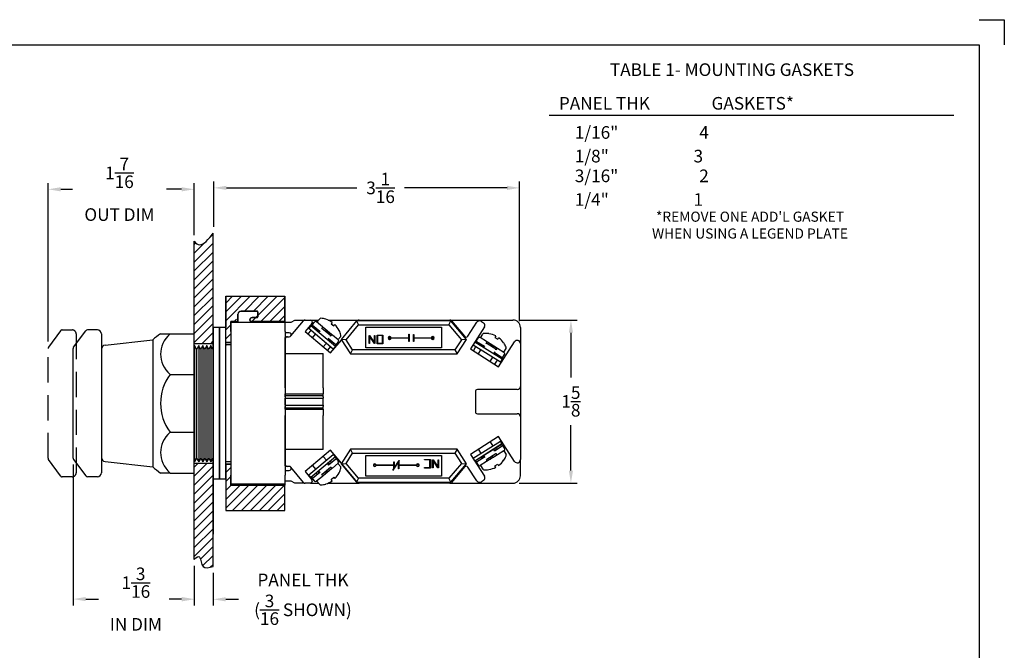
# Paper-space layout 'Layout1' of a CAD drawing. Units: inches. Extents: x -0.3 to 16.7, y -0.8 to 10.2.
# Drawn here: x 7 to 16.7, y 4 to 10.2 of the extents above; entities that cross this region are included whole.
import ezdxf

# ---------------------------------------------------------------- set-up
doc = ezdxf.new("R2010")
doc.units = ezdxf.units.IN
doc.header["$MEASUREMENT"] = 0
doc.linetypes.add('HIDDEN', pattern=[0.375, 0.25, -0.125])
doc.layers.add('10', color=7, linetype='Continuous')
doc.layers.add('DIMENSION', color=1, linetype='Continuous')
doc.layers.add('AM_VIS', color=7, linetype='Continuous', lineweight=30)
doc.styles.get("Standard").update_dxf_attribs({"font": 'simplex.shx', "height": 0.125})
doc.dimstyles.get("Standard").update_dxf_attribs({"dimtxt": 0.125, "dimasz": 0.125, "dimexe": 0.0625, "dimexo": 0.0625, "dimgap": 0.09, "dimtad": 0, "dimtih": 1, "dimtoh": 1, "dimdec": 4, "dimzin": 0, "dimdsep": 46, "dimlunit": 5, "dimtxsty": 'Standard', "dimcen": 0.09, "dimadec": 0, "dimazin": 0, "dimtfac": 1, "dimtdec": 4, "dimtofl": 0, "dimtmove": 0, "dimatfit": 3, "dimfxl": 1, "dimtolj": 1, "dimtzin": 0, "dimarcsym": 0})
pattern_1 = [(45, (-0.00705, -2e-15), (-0.04419417, 0.04419417), [])]

# ---------------------------------------------------------------- blocks, each defined once
blk = doc.blocks.new('*D11')
at = {"layer": 'Defpoints', "color": 0}
for p in [(8.906, 8.5807), (8.906, 8.1321), (11.938, 7.198)]:
    blk.add_point(p, dxfattribs=at)
at = {"layer": 'DIMENSION', "color": 0, "lineweight": -2}
for p, q in [((8.906, 8.1946), (8.906, 8.6432)), ((11.938, 7.2605), (11.938, 8.6432)), ((9.031, 8.5807), (10.3233, 8.5807)), ((11.813, 8.5807), (10.795, 8.5807))]:
    blk.add_line(p, q, dxfattribs=at)
at = {"layer": 'DIMENSION', "color": 0}
for points in [[(9.031, 8.6016), (9.031, 8.5599), (8.906, 8.5807)], [(11.813, 8.6016), (11.813, 8.5599), (11.938, 8.5807)]]:
    blk.add_solid(points, dxfattribs=at)
at = {"layer": 'DIMENSION', "color": 0, "insert": (10.5591, 8.5807), "char_height": 0.125, "attachment_point": 5}
blk.add_mtext('\\A1;3{\\H1.000000x;\\S1/16;}', dxfattribs=at)
blk = doc.blocks.new('*D12')
at = {"layer": 'Defpoints', "color": 0}
for p in [(7.2624, 8.5665), (8.7114, 8.0515), (7.2624, 6.9963)]:
    blk.add_point(p, dxfattribs=at)
at = {"layer": 'DIMENSION', "color": 0, "lineweight": -2}
for p, q in [((7.2624, 7.0588), (7.2624, 8.629)), ((8.7114, 8.114), (8.7114, 8.629)), ((7.3874, 8.5665), (7.505, 8.5665)), ((8.5864, 8.5665), (8.435, 8.5665))]:
    blk.add_line(p, q, dxfattribs=at)
at = {"layer": 'DIMENSION', "color": 0}
for points in [[(7.3874, 8.5873), (7.3874, 8.5457), (7.2624, 8.5665)], [(8.5864, 8.5873), (8.5864, 8.5457), (8.7114, 8.5665)]]:
    blk.add_solid(points, dxfattribs=at)
at = {"layer": 'DIMENSION', "color": 0, "insert": (7.97, 8.5665), "char_height": 0.125, "attachment_point": 5}
blk.add_mtext('\\A1;1{\\H1.000000x;\\S7/16;}\\POUT DIM', dxfattribs=at)
blk = doc.blocks.new('*D13')
at = {"layer": 'Defpoints', "color": 0}
for p in [(7.5114, 5.9031), (8.7114, 4.9007), (7.5114, 4.5078)]:
    blk.add_point(p, dxfattribs=at)
at = {"layer": 'DIMENSION', "color": 0, "lineweight": -2}
for p, q in [((7.5114, 5.8406), (7.5114, 4.4453)), ((8.7114, 4.8382), (8.7114, 4.4453)), ((7.6364, 4.5078), (7.763, 4.5078)), ((8.5864, 4.5078), (8.5025, 4.5078))]:
    blk.add_line(p, q, dxfattribs=at)
at = {"layer": 'DIMENSION', "color": 0}
for points in [[(7.6364, 4.5286), (7.6364, 4.4869), (7.5114, 4.5078)], [(8.5864, 4.5286), (8.5864, 4.4869), (8.7114, 4.5078)]]:
    blk.add_solid(points, dxfattribs=at)
at = {"layer": 'DIMENSION', "color": 0, "insert": (8.1328, 4.5078), "char_height": 0.125, "attachment_point": 5}
blk.add_mtext('\\A1;1{\\H1.000000x;\\S3/16;}\\PIN DIM', dxfattribs=at)
blk = doc.blocks.new('*D14')
at = {"layer": 'Defpoints', "color": 0}
for p in [(8.7114, 4.9007), (8.8989, 4.831), (8.8989, 4.5059)]:
    blk.add_point(p, dxfattribs=at)
at = {"layer": 'DIMENSION', "color": 0, "lineweight": -2}
for p, q in [((8.7114, 4.8382), (8.7114, 4.4434)), ((8.8989, 4.7685), (8.8989, 4.4434)), ((8.5864, 4.5059), (8.4614, 4.5059)), ((9.0239, 4.5059), (9.1489, 4.5059))]:
    blk.add_line(p, q, dxfattribs=at)
at = {"layer": 'DIMENSION', "color": 0}
for points in [[(8.5864, 4.5267), (8.5864, 4.4851), (8.7114, 4.5059)], [(9.0239, 4.5267), (9.0239, 4.4851), (8.8989, 4.5059)]]:
    blk.add_solid(points, dxfattribs=at)
at = {"layer": 'DIMENSION', "color": 0, "insert": (9.7895, 4.5059), "char_height": 0.125, "attachment_point": 5}
blk.add_mtext('\\A1;PANEL THK\\P({\\H1.000000x;\\S3/16;} SHOWN)', dxfattribs=at)
blk = doc.blocks.new('*D10')
at = {"layer": 'Defpoints', "color": 0}
for p in [(11.8714, 7.2716), (11.8714, 5.656), (12.4465, 5.656)]:
    blk.add_point(p, dxfattribs=at)
at = {"layer": 'DIMENSION', "color": 0, "lineweight": -2}
for p, q in [((11.9339, 7.2716), (12.509, 7.2716)), ((12.4465, 7.1466), (12.4465, 6.7017)), ((12.4465, 5.781), (12.4465, 6.23)), ((11.9339, 5.656), (12.509, 5.656))]:
    blk.add_line(p, q, dxfattribs=at)
at = {"layer": 'DIMENSION', "color": 0}
for points in [[(12.4256, 7.1466), (12.4673, 7.1466), (12.4465, 7.2716)], [(12.4256, 5.781), (12.4673, 5.781), (12.4465, 5.656)]]:
    blk.add_solid(points, dxfattribs=at)
at = {"layer": 'DIMENSION', "color": 0, "insert": (12.4465, 6.4658), "char_height": 0.125, "attachment_point": 5}
blk.add_mtext('\\A1;1{\\H1.000000x;\\S5/8;}', dxfattribs=at)

psp = doc.layouts.get("Layout1")

# ---------------------------------------------------------------- hatches: boundary and pattern name
at = {"layer": 'DIMENSION'}
h = psp.add_hatch(dxfattribs=at)
h.set_pattern_fill('ANSI31', color=256, scale=0.5, style=0)
h.set_pattern_definition([(45, (0.577304, 0.68417), (-0.04419417, 0.04419417), [])])
edge = h.paths.add_edge_path()
edge.add_spline(control_points=[(8.89891, 8.13206), (8.85308, 8.07301), (8.78713, 7.98802), (8.72882, 8.03162), (8.71141, 8.05151)], knot_values=[0.0944886, 0.0944886, 0.0944886, 0.0944886, 0.2709498, 0.3484698, 0.3484698, 0.3484698, 0.3484698], degree=3, periodic=0)
edge.add_line((8.71141, 8.05151), (8.71141, 7.04034))
edge.add_line((8.71141, 7.04034), (8.89891, 7.04034))
edge.add_line((8.89891, 7.04034), (8.89891, 7.19659))
edge.add_line((8.89891, 7.19659), (8.89891, 8.13206))
edge = h.paths.add_edge_path()
edge.add_line((8.89891, 5.85284), (8.71141, 5.85284))
edge.add_line((8.71141, 5.85284), (8.71141, 4.90074))
edge.add_spline(control_points=[(8.71141, 4.90074), (8.73477, 4.92458), (8.77708, 4.95065), (8.77975, 4.79783), (8.85872, 4.81982), (8.89891, 4.83101)], knot_values=[0.0677855, 0.0677855, 0.0677855, 0.0677855, 0.1506623, 0.247775, 0.3483645, 0.3483645, 0.3483645, 0.3483645], degree=3, periodic=0)
edge.add_line((8.89891, 4.83101), (8.89891, 5.85284))
h = psp.add_hatch(dxfattribs=at)
h.set_pattern_fill('ANSI31', color=5, scale=0.5, style=0)
h.set_pattern_definition(pattern_1)
h.paths.add_polyline_path([(9.02391, 7.50666), (9.02391, 7.04866), (9.07391, 7.04866), (9.07391, 7.25766), (9.13066, 7.25766), (9.13066, 7.32944), (9.1397, 7.35127), (9.16153, 7.36031), (9.32132, 7.36031), (9.32621, 7.35828), (9.32823, 7.35339), (9.32823, 7.30301), (9.32621, 7.29812), (9.32132, 7.2961), (9.27143, 7.2961), (9.25548, 7.28935), (9.2492, 7.27387), (9.25622, 7.25766), (9.60891, 7.25766), (9.60891, 7.50666)])
h = psp.add_hatch(dxfattribs=at)
h.set_pattern_fill('ANSI31', color=5, scale=0.5, style=0)
h.set_pattern_definition(pattern_1)
h.paths.add_polyline_path([(9.07391, 5.63416), (9.07391, 5.84466), (9.02391, 5.84466), (9.02391, 5.38666), (9.60891, 5.38666), (9.60891, 5.63416)])

# ---------------------------------------------------------------- linework, layer by layer
at = {"layer": '10'}
for p, q in [((16.49371, 10.24635), (16.74371, 10.24635)), ((16.74371, 10.24635), (16.74371, 9.99635)), ((-0.00629, 9.99635), (16.49371, 9.99635)), ((16.49371, 9.99635), (16.49371, -0.50365))]:
    psp.add_line(p, q, dxfattribs=at)
at = {"layer": 'AM_VIS'}
for p, q in [((9.02391, 7.50666), (9.60891, 7.50666)), ((9.02391, 7.50666), (9.02391, 7.19666)), ((9.60891, 7.25766), (9.60891, 7.50666)), ((9.14476, 7.2459), (9.14476, 7.32944)), ((9.17563, 7.36031), (9.33542, 7.36031)), ((9.34234, 7.35339), (9.34234, 7.30301)), ((9.07391, 7.25766), (9.14476, 7.25766)), ((9.07391, 7.2459), (9.07391, 7.25766)), ((9.61391, 7.2459), (9.07391, 7.2459)), ((9.07391, 7.15737), (9.07391, 7.2459)), ((9.27033, 7.25766), (9.60891, 7.25766)), ((9.33542, 7.2961), (9.28553, 7.2961)), ((9.28553, 7.25164), (9.67328, 7.25164)), ((9.60891, 7.25766), (9.60891, 7.25164)), ((9.61391, 7.15737), (9.61391, 7.2459)), ((9.66926, 7.11379), (9.79553, 7.26427)), ((9.67328, 7.25164), (9.70792, 7.27164)), ((9.70792, 7.27164), (9.80033, 7.27164)), ((9.80033, 7.27164), (9.81133, 7.27164)), ((9.80263, 7.26972), (9.80033, 7.27164)), ((9.87847, 7.23775), (9.81097, 7.1573)), ((9.81133, 7.27164), (9.86267, 7.27164)), ((9.86267, 7.27164), (9.9447, 7.27164)), ((9.87406, 7.2163), (9.88435, 7.22856)), ((9.88435, 7.22856), (9.90325, 7.25108)), ((9.98212, 7.20527), (9.92523, 7.253)), ((9.92748, 7.25111), (9.95516, 7.2841)), ((10.01537, 7.28044), (10.01661, 7.2794)), ((10.03784, 7.27164), (10.34708, 7.27164)), ((10.08029, 7.2478), (10.06954, 7.23498)), ((10.06954, 7.23498), (10.09523, 7.21343)), ((10.09523, 7.21343), (10.10598, 7.22624)), ((10.32139, 7.26324), (10.16708, 7.07933)), ((10.32139, 7.26324), (10.34005, 7.22324)), ((11.25608, 7.26324), (10.32139, 7.26324)), ((10.33041, 7.26324), (10.33128, 7.26427)), ((10.34708, 7.27164), (11.24733, 7.27164)), ((11.23743, 7.22324), (11.25608, 7.26324)), ((11.24733, 7.27164), (11.87139, 7.27164)), ((11.41039, 7.07933), (11.25608, 7.26324)), ((11.26313, 7.26427), (11.3921, 7.11058)), ((11.4252, 7.1126), (11.5139, 7.24919)), ((11.55816, 7.2586), (11.58124, 7.24361)), ((7.51529, 7.00194), (7.63541, 7.1655)), ((7.75141, 7.17366), (7.65153, 7.17366)), ((7.79141, 7.13366), (7.79141, 5.75966)), ((8.37762, 7.13666), (8.47141, 7.13666)), ((8.47141, 7.13666), (8.71141, 7.13666)), ((8.71141, 6.73246), (8.71141, 7.13666)), ((8.96141, 7.19666), (8.89891, 7.19666)), ((8.89891, 7.19666), (8.89891, 5.69666)), ((9.02391, 7.19666), (8.96141, 7.19666)), ((8.96141, 7.19666), (8.96141, 5.69666)), ((8.96141, 5.69666), (8.96141, 7.19666)), ((9.02391, 5.69666), (9.02391, 7.19666)), ((9.07391, 7.15737), (9.07391, 5.73595)), ((9.61391, 7.15737), (9.61391, 5.73595)), ((9.65352, 7.14549), (9.61391, 7.14549)), ((9.614, 7.14549), (9.614, 7.0991)), ((9.81097, 7.1573), (10.06363, 6.9453)), ((9.83994, 7.13299), (9.87096, 7.16996)), ((9.84198, 7.19427), (9.84651, 7.19047)), ((9.8674, 7.21536), (9.84651, 7.19047)), ((9.84651, 7.19047), (10.09012, 6.98606)), ((9.86287, 7.21916), (9.8674, 7.21536)), ((10.11101, 7.01096), (9.8674, 7.21536)), ((9.88425, 7.09582), (9.91526, 7.13278)), ((9.88497, 7.22151), (9.95544, 7.16238)), ((9.93056, 7.18326), (9.92027, 7.171)), ((9.93615, 7.15768), (9.94644, 7.16993)), ((9.94837, 7.15395), (9.95866, 7.16621)), ((9.97408, 7.18459), (9.97755, 7.18873)), ((10.06208, 7.11728), (9.98061, 7.18564)), ((9.99115, 7.19769), (9.98212, 7.20527)), ((10.07211, 7.12975), (9.99115, 7.19769)), ((10.01598, 7.15597), (10.01624, 7.15627)), ((10.02697, 7.14727), (10.02671, 7.14696)), ((10.08114, 7.12217), (10.07211, 7.12975)), ((10.14815, 7.16902), (10.1494, 7.16798)), ((10.21675, 7.07629), (10.34005, 7.22324)), ((10.34005, 7.22324), (11.23743, 7.22324)), ((10.41374, 6.99651), (10.41374, 7.20224)), ((10.41374, 7.20224), (11.16374, 7.20224)), ((10.83774, 7.09618), (10.83774, 7.1312)), ((10.83774, 7.1312), (10.84116, 7.1312)), ((10.84116, 7.1312), (10.84116, 7.05922)), ((10.88392, 7.05917), (10.88392, 7.1293)), ((10.88392, 7.1293), (10.88734, 7.1293)), ((10.88734, 7.1293), (10.88734, 7.09618)), ((11.16374, 7.20224), (11.16374, 6.99651)), ((11.23743, 7.22324), (11.36073, 7.07629)), ((11.59, 7.20299), (11.45113, 6.98634)), ((11.54955, 7.09601), (11.57237, 7.13254)), ((11.6325, 7.13729), (11.63388, 7.13643)), ((11.94507, 7.19797), (11.94507, 7.03844)), ((7.82714, 7.02399), (8.29925, 7.07463)), ((8.29925, 7.07463), (8.29925, 5.81869)), ((9.02391, 7.04866), (9.07391, 7.04866)), ((9.614, 7.08535), (9.614, 7.0991)), ((9.614, 6.93888), (9.614, 7.08535)), ((9.62088, 7.10597), (9.63463, 7.10597)), ((9.63463, 7.10597), (9.65352, 7.10597)), ((9.99035, 7.00678), (10.02137, 7.04375)), ((10.04675, 7.09229), (10.03647, 7.08003)), ((10.04226, 7.06864), (10.05254, 7.0809)), ((10.04354, 7.08846), (10.11401, 7.02932)), ((10.05814, 7.05532), (10.06842, 7.06758)), ((10.06218, 7.11067), (10.06565, 7.11481)), ((10.06363, 6.9453), (10.17101, 7.07327)), ((10.13803, 7.07444), (10.08114, 7.12217)), ((10.11077, 7.01768), (10.12106, 7.02994)), ((10.12106, 7.02994), (10.13996, 7.05246)), ((10.13578, 7.07633), (10.16346, 7.10932)), ((10.21675, 7.07629), (10.16708, 7.07933)), ((10.16708, 7.07933), (10.26048, 6.93551)), ((10.2822, 6.97551), (10.21675, 7.07629)), ((10.44478, 7.03963), (10.44478, 7.11964)), ((10.44478, 7.11964), (10.44918, 7.11964)), ((10.44878, 7.03963), (10.44478, 7.03963)), ((10.49768, 7.03963), (10.44878, 7.11303)), ((10.44878, 7.11303), (10.44878, 7.03963)), ((10.44918, 7.11964), (10.49808, 7.04624)), ((10.50208, 7.03963), (10.49768, 7.03963)), ((10.49808, 7.04624), (10.49808, 7.11964)), ((10.49808, 7.11964), (10.50208, 7.11964)), ((10.50208, 7.11964), (10.50208, 7.03963)), ((10.52475, 7.03763), (10.52475, 7.12164)), ((10.52475, 7.12164), (10.58209, 7.12164)), ((10.58209, 7.03763), (10.52475, 7.03763)), ((10.57809, 7.11764), (10.52875, 7.11764)), ((10.52875, 7.11764), (10.52875, 7.04163)), ((10.52875, 7.04163), (10.57809, 7.04163)), ((10.57809, 7.04163), (10.57809, 7.11764)), ((10.58209, 7.12164), (10.58209, 7.03763)), ((10.66303, 7.09618), (10.83774, 7.09618)), ((10.83774, 7.0913), (10.66303, 7.0913)), ((10.83774, 7.05922), (10.83774, 7.0913)), ((10.84116, 7.05922), (10.83774, 7.05922)), ((10.88734, 7.05917), (10.88392, 7.05917)), ((10.88734, 7.09618), (11.06205, 7.09618)), ((11.06205, 7.0913), (10.88734, 7.0913)), ((10.88734, 7.0913), (10.88734, 7.05917)), ((11.36073, 7.07629), (11.29528, 6.97551)), ((11.31699, 6.93551), (11.41039, 7.07933)), ((11.41039, 7.07933), (11.36073, 7.07629)), ((11.49504, 7.05225), (11.47781, 7.02469)), ((11.49504, 7.05225), (11.49385, 7.05299)), ((11.49471, 7.05433), (11.50086, 7.05038)), ((11.76471, 6.88374), (11.49504, 7.05225)), ((11.5015, 7.05411), (11.50998, 7.06768)), ((11.50998, 7.06768), (11.52556, 7.09261)), ((11.51157, 7.06079), (11.58959, 7.01204)), ((11.61004, 7.05822), (11.54706, 7.09757)), ((11.60496, 7.03663), (11.60782, 7.04121)), ((11.62003, 7.05197), (11.61004, 7.05822)), ((11.70147, 6.98222), (11.61127, 7.03858)), ((11.70967, 6.99596), (11.62003, 7.05197)), ((11.70134, 7.114), (11.69247, 7.09981)), ((11.69247, 7.09981), (11.72091, 7.08204)), ((11.72091, 7.08204), (11.72977, 7.09623)), ((11.7288, 6.80835), (11.88717, 7.05541)), ((11.7795, 7.04543), (11.78088, 7.04457)), ((11.94507, 7.03844), (11.94507, 6.61331)), ((7.51141, 5.90321), (7.51141, 6.9901)), ((8.71541, 7.01797), (8.71541, 5.86666)), ((8.73541, 6.9819), (8.73541, 5.90216)), ((8.75541, 7.01797), (8.75541, 5.86666)), ((8.77541, 6.9819), (8.77541, 5.90216)), ((8.79541, 7.01797), (8.79541, 5.86666)), ((8.81541, 6.9819), (8.81541, 5.90216)), ((8.83541, 7.01797), (8.83541, 5.86666)), ((8.85541, 6.9819), (8.85541, 5.90216)), ((8.87541, 7.01797), (8.87541, 5.86666)), ((8.89541, 6.9819), (8.89541, 5.90216)), ((9.02741, 7.01797), (9.02391, 7.01797)), ((9.07391, 7.02666), (9.02741, 7.02666)), ((9.02741, 7.01797), (9.02741, 7.02666)), ((9.614, 6.93888), (9.989, 6.93888)), ((9.614, 6.60057), (9.614, 6.93888)), ((9.989, 6.60057), (9.989, 6.93888)), ((10.06247, 7.00926), (10.03145, 6.9723)), ((10.11101, 7.01096), (10.09012, 6.98606)), ((10.09012, 6.98606), (10.09464, 6.98226)), ((10.11101, 7.01096), (10.11553, 7.00716)), ((10.26048, 6.93551), (10.2822, 6.97551)), ((10.26048, 6.93551), (11.31699, 6.93551)), ((11.29528, 6.97551), (10.2822, 6.97551)), ((11.16374, 6.99651), (10.41374, 6.99651)), ((11.29528, 6.97551), (11.31699, 6.93551)), ((11.45113, 6.98634), (11.7288, 6.80835)), ((11.47631, 7.02563), (11.47781, 7.02469)), ((11.47781, 7.02469), (11.74749, 6.85618)), ((11.47958, 6.9681), (11.50452, 7.008)), ((11.52863, 6.93666), (11.55392, 6.97713)), ((11.56204, 7.02925), (11.55356, 7.01568)), ((11.55397, 7.01634), (11.57143, 7.00515)), ((11.57114, 7.0047), (11.57962, 7.01826)), ((11.58376, 7.00271), (11.59224, 7.01628)), ((11.65043, 7.01411), (11.65064, 7.01445)), ((11.66252, 7.00703), (11.66231, 7.00669)), ((11.68977, 6.95533), (11.68129, 6.94177)), ((11.68712, 6.95109), (11.76514, 6.90234)), ((11.68861, 6.9313), (11.69708, 6.94487)), ((11.70248, 6.97569), (11.70535, 6.98027)), ((11.70619, 6.92031), (11.71466, 6.93388)), ((11.71966, 6.98972), (11.70967, 6.99596)), ((11.78264, 6.95036), (11.71966, 6.98972)), ((11.78015, 6.95192), (11.80297, 6.98844)), ((11.64525, 6.86191), (11.67138, 6.90374)), ((11.71653, 6.87552), (11.69007, 6.83318)), ((11.76471, 6.88374), (11.74749, 6.85618)), ((11.74749, 6.85618), (11.75604, 6.85084)), ((11.76355, 6.89036), (11.77203, 6.90393)), ((11.7636, 6.88196), (11.77238, 6.87634)), ((11.77203, 6.90393), (11.78761, 6.92887)), ((8.47141, 6.73246), (8.71141, 6.73246)), ((8.71141, 6.16085), (8.71141, 6.73246)), ((9.61391, 6.5448), (9.614, 6.5448)), ((9.614, 6.60057), (9.614, 6.53948)), ((9.989, 6.60057), (9.989, 6.53948)), ((11.49888, 6.56268), (11.49888, 6.36494)), ((11.91507, 6.58331), (11.51951, 6.58331)), ((11.94507, 6.61331), (11.94507, 6.31431)), ((9.614, 6.53948), (9.989, 6.53948)), ((9.614, 6.5252), (9.614, 6.53948)), ((9.614, 6.5252), (9.614, 6.52497)), ((9.614, 6.52497), (9.989, 6.52497)), ((9.614, 6.51235), (9.614, 6.52497)), ((9.614, 6.51235), (9.614, 6.49944)), ((9.614, 6.49944), (9.989, 6.49944)), ((9.614, 6.42818), (9.614, 6.49944)), ((9.989, 6.5252), (9.989, 6.53948)), ((9.989, 6.5252), (9.989, 6.52497)), ((9.989, 6.51235), (9.989, 6.52497)), ((9.989, 6.51235), (9.989, 6.49944)), ((9.989, 6.42818), (9.989, 6.49944)), ((9.614, 6.36481), (9.61391, 6.36481)), ((9.614, 6.42818), (9.989, 6.42818)), ((9.614, 6.42818), (9.614, 6.41528)), ((9.614, 6.40265), (9.614, 6.41528)), ((9.614, 6.40265), (9.989, 6.40265)), ((9.614, 6.40265), (9.614, 6.40242)), ((9.614, 6.38814), (9.614, 6.40242)), ((9.614, 6.38814), (9.989, 6.38814)), ((9.614, 6.38814), (9.614, 6.32706)), ((9.989, 6.42818), (9.989, 6.41528)), ((9.989, 6.40265), (9.989, 6.41528)), ((9.989, 6.40265), (9.989, 6.40242)), ((9.989, 6.38814), (9.989, 6.40242)), ((9.989, 6.38814), (9.989, 6.32706)), ((9.614, 5.98874), (9.614, 6.32706)), ((9.989, 5.98874), (9.989, 6.32706)), ((11.51951, 6.34431), (11.91507, 6.34431)), ((11.94507, 6.31431), (11.94507, 5.88918)), ((8.47141, 6.16085), (8.71141, 6.16085)), ((8.71141, 5.75666), (8.71141, 6.16085)), ((11.7288, 6.11927), (11.45113, 5.94128)), ((11.7288, 6.11927), (11.45113, 5.94128)), ((11.47781, 5.90293), (11.74749, 6.07144)), ((11.64525, 6.06571), (11.67138, 6.02389)), ((11.88717, 5.87221), (11.7288, 6.11927)), ((11.88717, 5.87221), (11.7288, 6.11927)), ((11.74749, 6.07144), (11.75604, 6.07678)), ((11.76471, 6.04388), (11.74749, 6.07144)), ((9.989, 5.98874), (9.614, 5.98874)), ((9.614, 5.84228), (9.614, 5.98874)), ((10.06363, 5.98232), (9.81097, 5.77032)), ((10.06363, 5.98232), (9.81097, 5.77032)), ((10.33128, 5.66335), (10.06363, 5.98232)), ((10.17101, 5.85435), (10.06363, 5.98232)), ((10.26048, 5.99211), (10.16708, 5.84829)), ((11.31699, 5.99211), (10.26048, 5.99211)), ((10.2822, 5.95211), (10.26048, 5.99211)), ((11.31699, 5.99211), (11.29528, 5.95211)), ((11.41039, 5.84829), (11.31699, 5.99211)), ((11.77238, 6.05129), (11.49471, 5.8733)), ((11.77238, 6.05129), (11.49471, 5.8733)), ((11.76471, 6.04388), (11.49504, 5.87537)), ((11.52863, 5.99096), (11.55392, 5.95049)), ((11.68977, 5.97229), (11.68129, 5.98586)), ((11.68712, 5.97653), (11.76514, 6.02528)), ((11.68861, 5.99633), (11.69708, 5.98276)), ((11.70619, 6.00731), (11.71466, 5.99374)), ((11.78264, 5.97726), (11.71966, 5.93791)), ((11.76355, 6.03726), (11.77203, 6.02369)), ((11.7636, 6.04566), (11.77238, 6.05129)), ((11.77203, 6.02369), (11.78761, 5.99876)), ((11.78015, 5.9757), (11.80297, 5.93918)), ((7.51529, 5.89137), (7.63541, 5.72782)), ((7.82714, 5.86932), (8.29925, 5.81869)), ((8.71141, 5.87376), (8.71541, 5.86666)), ((8.73541, 5.90216), (8.71541, 5.86666)), ((8.73541, 5.90216), (8.75541, 5.86666)), ((8.77541, 5.90216), (8.75541, 5.86666)), ((8.77541, 5.90216), (8.79541, 5.86666)), ((8.81541, 5.90216), (8.79541, 5.86666)), ((8.81541, 5.90216), (8.83541, 5.86666)), ((8.85541, 5.90216), (8.83541, 5.86666)), ((8.85541, 5.90216), (8.87541, 5.86666)), ((8.89541, 5.90216), (8.87541, 5.86666)), ((8.89541, 5.90216), (8.89891, 5.89594)), ((9.07391, 5.86666), (9.02391, 5.86666)), ((9.84651, 5.73715), (10.09012, 5.94156)), ((10.11553, 5.92046), (9.86287, 5.70846)), ((10.11553, 5.92046), (9.86287, 5.70846)), ((10.11101, 5.91666), (9.8674, 5.71226)), ((9.99035, 5.92084), (10.02137, 5.88387)), ((10.04226, 5.85898), (10.05254, 5.84672)), ((10.04354, 5.83916), (10.11401, 5.8983)), ((10.05814, 5.8723), (10.06842, 5.86004)), ((10.09012, 5.94156), (10.09464, 5.94536)), ((10.11101, 5.91666), (10.09012, 5.94156)), ((10.11077, 5.90994), (10.12106, 5.89768)), ((10.11101, 5.91666), (10.11553, 5.92046)), ((10.12106, 5.89768), (10.13996, 5.87516)), ((10.21675, 5.85133), (10.2822, 5.95211)), ((10.2822, 5.95211), (11.29528, 5.95211)), ((10.41374, 5.93111), (11.16374, 5.93111)), ((10.41374, 5.72538), (10.41374, 5.93111)), ((10.68497, 5.7853), (10.73631, 5.86321)), ((10.69014, 5.86845), (10.69356, 5.86845)), ((10.69014, 5.83633), (10.69014, 5.86845)), ((10.69356, 5.80351), (10.7449, 5.88143)), ((10.69356, 5.86845), (10.69356, 5.80351)), ((10.73631, 5.79642), (10.73631, 5.86321)), ((10.73973, 5.8684), (10.74832, 5.88143)), ((10.73973, 5.8684), (10.73973, 5.83633)), ((10.7449, 5.88143), (10.74832, 5.88143)), ((10.99538, 5.88999), (11.05272, 5.88999)), ((10.99538, 5.88599), (10.99538, 5.88999)), ((11.04872, 5.88599), (10.99538, 5.88599)), ((11.04872, 5.80998), (11.04872, 5.88599)), ((11.05272, 5.88999), (11.05272, 5.80598)), ((11.07539, 5.88799), (11.07979, 5.88799)), ((11.07539, 5.80798), (11.07539, 5.88799)), ((11.07939, 5.88138), (11.07939, 5.80798)), ((11.12829, 5.80798), (11.07939, 5.88138)), ((11.07979, 5.88799), (11.1287, 5.81459)), ((11.1287, 5.88799), (11.1327, 5.88799)), ((11.1287, 5.81459), (11.1287, 5.88799)), ((11.1327, 5.88799), (11.1327, 5.80798)), ((11.16374, 5.93111), (11.16374, 5.72538)), ((11.29528, 5.95211), (11.36073, 5.85133)), ((11.45113, 5.94128), (11.58895, 5.72627)), ((11.45113, 5.94128), (11.58895, 5.72627)), ((11.47631, 5.90199), (11.47781, 5.90293)), ((11.49504, 5.87537), (11.47781, 5.90293)), ((11.49504, 5.87537), (11.49385, 5.87463)), ((11.49471, 5.8733), (11.50086, 5.87724)), ((11.5015, 5.87351), (11.50998, 5.85994)), ((11.50998, 5.85994), (11.52556, 5.83501)), ((11.51157, 5.86683), (11.58959, 5.91559)), ((11.61004, 5.8694), (11.54706, 5.83005)), ((11.56204, 5.89837), (11.55356, 5.91194)), ((11.55397, 5.91129), (11.57143, 5.92247)), ((11.57114, 5.92293), (11.57962, 5.90936)), ((11.58376, 5.92492), (11.59224, 5.91135)), ((11.60496, 5.89099), (11.60782, 5.88641)), ((11.62003, 5.87565), (11.61004, 5.8694)), ((11.70147, 5.9454), (11.61127, 5.88904)), ((11.70967, 5.93166), (11.62003, 5.87565)), ((11.65043, 5.91351), (11.65064, 5.91317)), ((11.66252, 5.9206), (11.66231, 5.92094)), ((11.70248, 5.95193), (11.70535, 5.94735)), ((11.71966, 5.93791), (11.70967, 5.93166)), ((11.7795, 5.88219), (11.78088, 5.88305)), ((11.94507, 5.72965), (11.94507, 5.88918)), ((11.94507, 5.72965), (11.94507, 5.88918)), ((9.02391, 5.84466), (9.07391, 5.84466)), ((9.61391, 5.78213), (9.65352, 5.78213)), ((9.614, 5.82852), (9.614, 5.84228)), ((9.614, 5.82852), (9.614, 5.78213)), ((9.63463, 5.82165), (9.62088, 5.82165)), ((9.65352, 5.82165), (9.63463, 5.82165)), ((9.79553, 5.66335), (9.66926, 5.81383)), ((9.81097, 5.77032), (9.87847, 5.68987)), ((9.81097, 5.77032), (9.87847, 5.68987)), ((9.88425, 5.8318), (9.91526, 5.79484)), ((9.88497, 5.70611), (9.95544, 5.76524)), ((9.93615, 5.76994), (9.94644, 5.75769)), ((9.94837, 5.77367), (9.95866, 5.76141)), ((10.06208, 5.81034), (9.98061, 5.74198)), ((10.07211, 5.79787), (9.99115, 5.72993)), ((10.01598, 5.77166), (10.01624, 5.77135)), ((10.02697, 5.78035), (10.02671, 5.78066)), ((10.04675, 5.83533), (10.03647, 5.84759)), ((10.06218, 5.81695), (10.06565, 5.81281)), ((10.08114, 5.80545), (10.07211, 5.79787)), ((10.13803, 5.85319), (10.08114, 5.80545)), ((10.13578, 5.85129), (10.16346, 5.81831)), ((10.16708, 5.84829), (10.21675, 5.85133)), ((10.16708, 5.84829), (10.32139, 5.66438)), ((10.34005, 5.70438), (10.21675, 5.85133)), ((10.51542, 5.83633), (10.69014, 5.83633)), ((10.69014, 5.83144), (10.51542, 5.83144)), ((10.68155, 5.7853), (10.69014, 5.79832)), ((10.68155, 5.7853), (10.68497, 5.7853)), ((10.69014, 5.79832), (10.69014, 5.83144)), ((10.73973, 5.79642), (10.73631, 5.79642)), ((10.73973, 5.83633), (10.91444, 5.83633)), ((10.91444, 5.83144), (10.73973, 5.83144)), ((10.73973, 5.83144), (10.73973, 5.79642)), ((10.99538, 5.80598), (10.99538, 5.80998)), ((10.99538, 5.80998), (11.04872, 5.80998)), ((11.05272, 5.80598), (10.99538, 5.80598)), ((11.07939, 5.80798), (11.07539, 5.80798)), ((11.1327, 5.80798), (11.12829, 5.80798)), ((11.36073, 5.85133), (11.23743, 5.70438)), ((11.25608, 5.66438), (11.41039, 5.84829)), ((11.3921, 5.81704), (11.26313, 5.66335)), ((11.3921, 5.81704), (11.26313, 5.66335)), ((11.36073, 5.85133), (11.41039, 5.84829)), ((11.5139, 5.67843), (11.4252, 5.81502)), ((11.5139, 5.67843), (11.4252, 5.81502)), ((11.54955, 5.83161), (11.57237, 5.79509)), ((11.6325, 5.79034), (11.63388, 5.79119)), ((11.69247, 5.82781), (11.72091, 5.84558)), ((11.70134, 5.81362), (11.69247, 5.82781)), ((11.72091, 5.84558), (11.72977, 5.83139)), ((7.75141, 5.71966), (7.65153, 5.71966)), ((8.47141, 5.75666), (8.37762, 5.75666)), ((8.47141, 5.75666), (8.71141, 5.75666)), ((8.96141, 5.69666), (8.89891, 5.69666)), ((9.02391, 5.69666), (8.96141, 5.69666)), ((9.02391, 5.69666), (9.02391, 5.38666)), ((9.07391, 5.64742), (9.07391, 5.73595)), ((9.61391, 5.64742), (9.61391, 5.73595)), ((9.67328, 5.67598), (9.61391, 5.67598)), ((9.70792, 5.65598), (9.67328, 5.67598)), ((9.84198, 5.73335), (9.84651, 5.73715)), ((9.8674, 5.71226), (9.84651, 5.73715)), ((9.86287, 5.70846), (9.8674, 5.71226)), ((9.87406, 5.71132), (9.88435, 5.69906)), ((9.88435, 5.69906), (9.90325, 5.67654)), ((9.93056, 5.74436), (9.92027, 5.75662)), ((9.98212, 5.72236), (9.92523, 5.67462)), ((9.92748, 5.67651), (9.95516, 5.64352)), ((9.97408, 5.74303), (9.97755, 5.73889)), ((9.99115, 5.72993), (9.98212, 5.72236)), ((10.06954, 5.69264), (10.09523, 5.71419)), ((10.08029, 5.67983), (10.06954, 5.69264)), ((10.09523, 5.71419), (10.10598, 5.70138)), ((10.14815, 5.7586), (10.1494, 5.75965)), ((10.34005, 5.70438), (10.32139, 5.66438)), ((10.32139, 5.66438), (11.25608, 5.66438)), ((10.33128, 5.66335), (10.33041, 5.66438)), ((11.23743, 5.70438), (10.34005, 5.70438)), ((11.16374, 5.72538), (10.41374, 5.72538)), ((11.25608, 5.66438), (11.23743, 5.70438)), ((11.5796, 5.68295), (11.55816, 5.66902)), ((11.5796, 5.68295), (11.55816, 5.66902)), ((9.07391, 5.63566), (9.07391, 5.64742)), ((9.61391, 5.64742), (9.07391, 5.64742)), ((9.60891, 5.63566), (9.07391, 5.63566)), ((9.60891, 5.64742), (9.60891, 5.64284)), ((9.60891, 5.64284), (9.60891, 5.63566)), ((9.60891, 5.38666), (9.60891, 5.63566)), ((9.80033, 5.65598), (9.70792, 5.65598)), ((9.80033, 5.65598), (9.70792, 5.65598)), ((9.80263, 5.65791), (9.80033, 5.65598)), ((9.80263, 5.65791), (9.80033, 5.65598)), ((9.80033, 5.65598), (9.81133, 5.65598)), ((9.80033, 5.65598), (9.81133, 5.65598)), ((9.86267, 5.65598), (9.81133, 5.65598)), ((9.86267, 5.65598), (9.81133, 5.65598)), ((9.86267, 5.65598), (9.9447, 5.65598)), ((9.86267, 5.65598), (9.9447, 5.65598)), ((10.01537, 5.64718), (10.01661, 5.64823)), ((10.03784, 5.65598), (10.34708, 5.65598)), ((10.03784, 5.65598), (10.34708, 5.65598)), ((11.24733, 5.65598), (10.34708, 5.65598)), ((11.24733, 5.65598), (10.34708, 5.65598)), ((11.24733, 5.65598), (11.87139, 5.65598)), ((11.24733, 5.65598), (11.87139, 5.65598)), ((9.02391, 5.38666), (9.60891, 5.38666))]:
    psp.add_line(p, q, dxfattribs=at)
for centre in [(10.64941, 7.09374), (11.07566, 7.09374), (10.50181, 5.83388), (10.92806, 5.83388)]:
    psp.add_circle(centre, 0.00883, dxfattribs=at)
for centre, radius, start, end in [((9.17563, 7.32944), 0.03087, 90, 180), ((9.33542, 7.35339), 0.00692, 0, 90), ((9.28553, 7.27387), 0.02223, 90, 270), ((9.33542, 7.30301), 0.00692, 270, 0), ((9.81133, 7.25101), 0.02063, 90, 140), ((9.86267, 7.25101), 0.02063, 320, 90), ((9.88818, 7.22534), 0.005, 140, 230), ((9.9152, 7.24105), 0.0156, 50, 140), ((9.96633, 7.27473), 0.01458, 85.892591, 140), ((9.9515, 7.06823), 0.22162, 73.249563, 85.892591), ((9.9515, 7.06823), 0.22098, 54.35152, 72.86319), ((9.9515, 7.06823), 0.22098, 27.13681, 45.64848), ((10.34708, 7.25101), 0.02063, 90, 140), ((11.24733, 7.25101), 0.02063, 40, 90), ((11.54074, 7.23176), 0.032, 57, 147), ((11.56519, 7.2189), 0.02947, 327.339667, 57), ((11.87139, 7.19797), 0.07367, 0, 90), ((7.65153, 7.15366), 0.02, 90, 143.704085), ((7.75141, 7.13366), 0.04, 0, 90), ((8.86001, 6.44666), 0.8419, 124.957751, 131.763851), ((9.65352, 7.12573), 0.01976, 322.823536, 90), ((9.8779, 7.21309), 0.005, 140, 230), ((9.9515, 7.06823), 0.22162, 14.107409, 26.750437), ((11.58474, 7.12481), 0.01458, 93.892591, 148), ((11.59879, 6.91825), 0.22162, 81.249563, 93.892591), ((11.59879, 6.91825), 0.22098, 62.35152, 80.86319), ((9.62088, 7.0991), 0.00688, 90, 180), ((9.63463, 7.08535), 0.02063, 90, 180), ((9.65352, 7.12573), 0.01976, 270, 322.823535), ((10.11723, 7.03315), 0.005, 230, 320), ((10.128, 7.06249), 0.0156, 320, 50), ((10.15229, 7.11869), 0.01458, 320, 14.107409), ((10.64941, 7.09374), 0.01383, 10.173348, 349.826652), ((11.07566, 7.09374), 0.01383, 190.173348, 169.826652), ((11.4079, 7.12384), 0.02063, 220, 327), ((11.50574, 7.05146), 0.005, 148, 238), ((11.51422, 7.06503), 0.005, 148, 238), ((11.53879, 7.08434), 0.0156, 58, 148), ((11.59879, 6.91825), 0.22098, 35.13681, 53.64848), ((11.59879, 6.91825), 0.22162, 22.107409, 34.750437), ((11.91363, 7.03844), 0.03143, 0, 147.339667), ((7.53141, 6.9901), 0.02, 143.704085, 180), ((7.83141, 6.98422), 0.04, 96.122029, 180), ((10.10694, 7.02089), 0.005, 230, 320), ((11.77438, 6.93713), 0.0156, 328, 58), ((11.7906, 6.99617), 0.01458, 328, 22.107409), ((11.75931, 6.89301), 0.005, 238, 328), ((11.76779, 6.90658), 0.005, 238, 328), ((8.86001, 6.44666), 0.48239, 143.66626, 216.33374), ((11.51951, 6.56268), 0.02063, 90, 180), ((11.91507, 6.61331), 0.03, 270, 0), ((11.51951, 6.36494), 0.02063, 180, 270), ((11.91507, 6.31431), 0.03, 0, 90), ((11.75931, 6.03461), 0.005, 32, 122), ((11.76779, 6.02104), 0.005, 32, 122), ((11.77438, 5.99049), 0.0156, 302, 32), ((7.53141, 5.90321), 0.02, 180, 216.295915), ((7.83141, 5.9091), 0.04, 180, 263.877971), ((10.10694, 5.90673), 0.005, 40, 130), ((10.11723, 5.89447), 0.005, 40, 130), ((10.128, 5.86514), 0.0156, 310, 40), ((11.50574, 5.87616), 0.005, 122, 212), ((11.51422, 5.86259), 0.005, 122, 212), ((11.59879, 6.00937), 0.22098, 306.35152, 324.86319), ((11.59879, 6.00937), 0.22162, 325.249563, 337.892591), ((11.7906, 5.93145), 0.01458, 337.892591, 32), ((11.91363, 5.88918), 0.03143, 212.660333, 0), ((11.91363, 5.88918), 0.03143, 212.660333, 0), ((8.86001, 6.44666), 0.8419, 228.236149, 235.042249), ((9.63463, 5.84228), 0.02063, 180, 270), ((9.62088, 5.82852), 0.00688, 180, 270), ((9.65352, 5.80189), 0.01976, 37.176465, 90), ((9.65352, 5.80189), 0.01976, 270, 37.176464), ((9.9515, 5.8594), 0.22162, 333.249563, 345.892591), ((10.15229, 5.80893), 0.01458, 345.892591, 40), ((10.50181, 5.83388), 0.01383, 10.173348, 349.826652), ((10.92806, 5.83388), 0.01383, 190.173348, 169.826652), ((11.4079, 5.80378), 0.02063, 33, 140), ((11.4079, 5.80378), 0.02063, 33, 140), ((11.53879, 5.84328), 0.0156, 212, 302), ((11.58474, 5.80281), 0.01458, 212, 266.107409), ((11.59879, 6.00937), 0.22162, 266.107409, 278.750437), ((11.59879, 6.00937), 0.22098, 279.13681, 297.64848), ((7.65153, 5.73966), 0.02, 216.295915, 270), ((7.75141, 5.75966), 0.04, 270, 360), ((9.81133, 5.67661), 0.02063, 220, 270), ((9.81133, 5.67661), 0.02063, 220, 270), ((9.86267, 5.67661), 0.02063, 270, 40), ((9.86267, 5.67661), 0.02063, 270, 40), ((9.8779, 5.71453), 0.005, 130, 220), ((9.88818, 5.70228), 0.005, 130, 220), ((9.9152, 5.68657), 0.0156, 220, 310), ((9.9515, 5.8594), 0.22098, 287.13681, 305.64848), ((9.9515, 5.8594), 0.22098, 314.35152, 332.86319), ((10.34708, 5.67661), 0.02063, 220, 270), ((10.34708, 5.67661), 0.02063, 220, 270), ((11.24733, 5.67661), 0.02063, 270, 320), ((11.24733, 5.67661), 0.02063, 270, 320), ((11.54074, 5.69586), 0.032, 213, 303), ((11.54074, 5.69586), 0.032, 213, 303), ((11.56248, 5.70931), 0.03143, 303, 32.660333), ((11.56248, 5.70931), 0.03143, 303, 32.660333), ((11.87139, 5.72965), 0.07367, 270, 0), ((11.87139, 5.72965), 0.07367, 270, 0), ((9.96633, 5.65289), 0.01458, 220, 274.107409), ((9.9515, 5.8594), 0.22162, 274.107409, 286.750437)]:
    psp.add_arc(centre, radius, start, end, dxfattribs=at)
for centre, major_axis, ratio, start_param, end_param in [((8.86001, 6.93456), (-0.48239, 0), 0.7071068, 5.6490419, 6.9173287), ((9.95168, 7.15117), (-0.00321, -0.00383), 0.8646617, 4.712389, 6.2831853), ((9.97739, 7.18181), (0.00321, 0.00383), 0.8646617, 0, 1.5707963), ((9.97209, 7.19332), (-0.01003, -0.01195), 0.4573216, 1.5707963, 3.1415927), ((10.03315, 7.08281), (0.00321, 0.00383), 0.8646617, 3.1415927, 4.712389), ((10.05887, 7.11345), (-0.00321, -0.00383), 0.8646617, 1.5707963, 3.1415927), ((10.07111, 7.11022), (-0.01003, -0.01195), 0.4573216, 3.1415927, 4.712389), ((11.60862, 7.03434), (0.00265, 0.00424), 0.8646617, 0, 1.5707963), ((11.60177, 7.04499), (-0.00827, -0.01323), 0.4573216, 1.5707963, 3.1415927), ((11.58743, 7.00042), (-0.00265, -0.00424), 0.8646617, 4.712389, 6.2831853), ((11.67762, 6.94406), (0.00265, 0.00424), 0.8646617, 3.1415927, 4.712389), ((11.69882, 6.97798), (-0.00265, -0.00424), 0.8646617, 1.5707963, 3.1415927), ((11.7114, 6.97649), (-0.00827, -0.01323), 0.4573216, 3.1415927, 4.712389), ((8.86001, 5.95875), (-0.48239, 0), 0.7071068, 5.6490419, 6.9173287)]:
    psp.add_ellipse(centre, major_axis=major_axis, ratio=ratio, start_param=start_param, end_param=end_param, dxfattribs=at)
at = {"layer": 'AM_VIS', "extrusion": (0, 0, -1)}
for centre, major_axis, ratio, start_param, end_param in [((11.67762, 5.98356), (0.00265, -0.00424), 0.8646617, 3.1415927, 4.712389), ((11.58743, 5.92721), (-0.00265, 0.00424), 0.8646617, 4.712389, 6.2831853), ((11.60862, 5.89328), (0.00265, -0.00424), 0.8646617, 0, 1.5707963), ((11.60177, 5.88263), (-0.00827, 0.01323), 0.4573216, 1.5707963, 3.1415927), ((11.69882, 5.94964), (-0.00265, 0.00424), 0.8646617, 1.5707963, 3.1415927), ((11.7114, 5.95114), (-0.00827, 0.01323), 0.4573216, 3.1415927, 4.712389), ((9.95168, 5.77645), (-0.00321, 0.00383), 0.8646617, 4.712389, 6.2831853), ((10.03315, 5.84481), (0.00321, -0.00383), 0.8646617, 3.1415927, 4.712389), ((10.05887, 5.81417), (-0.00321, 0.00383), 0.8646617, 1.5707963, 3.1415927), ((10.07111, 5.8174), (-0.01003, 0.01195), 0.4573216, 3.1415927, 4.712389), ((9.97739, 5.74581), (0.00321, -0.00383), 0.8646617, 0, 1.5707963), ((9.97209, 5.73431), (-0.01003, 0.01195), 0.4573216, 1.5707963, 3.1415927)]:
    psp.add_ellipse(centre, major_axis=major_axis, ratio=ratio, start_param=start_param, end_param=end_param, dxfattribs=at)
at = {"layer": 'AM_VIS'}
for points, knots in [([(10.01324, 7.17915), (10.01528, 7.17713), (10.01697, 7.17481), (10.01827, 7.17224), (10.01915, 7.16949), (10.01955, 7.16665), (10.01946, 7.16379), (10.01892, 7.16123), (10.01793, 7.15881), (10.01624, 7.15627)], [0, 0, 0.002906252, 0.005812504, 0.008709337, 0.01160617, 0.014467225, 0.01732828, 0.019934635, 0.02254099, 0.025591434, 0.025591434]), ([(10.02697, 7.14727), (10.03037, 7.1502), (10.03447, 7.15194), (10.03919, 7.15245), (10.04179, 7.15216), (10.04431, 7.1515), (10.04691, 7.15038), (10.04928, 7.14887), (10.05002, 7.14829)], [0, 0, 0.004494143, 0.008954956, 0.013715635, 0.016337728, 0.018959821, 0.021806286, 0.02465275, 0.025609928, 0.025609928]), ([(11.64449, 7.03669), (11.64679, 7.03497), (11.64879, 7.03291), (11.65044, 7.03054), (11.65169, 7.02794), (11.65248, 7.02519), (11.65279, 7.02234), (11.65261, 7.01973), (11.65197, 7.0172), (11.65064, 7.01445)], [0, 0, 0.002906252, 0.005812504, 0.008709337, 0.01160617, 0.014467225, 0.01732828, 0.019934635, 0.02254099, 0.025591434, 0.025591434]), ([(11.66252, 7.00703), (11.66549, 7.01041), (11.66931, 7.0127), (11.67391, 7.01386), (11.67652, 7.01393), (11.67911, 7.01363), (11.68183, 7.01288), (11.6844, 7.01172), (11.68521, 7.01124)], [0, 0, 0.004494143, 0.008954956, 0.013715635, 0.016337728, 0.018959821, 0.021806286, 0.02465275, 0.025609928, 0.025609928]), ([(11.64449, 5.89093), (11.64679, 5.89265), (11.64879, 5.89472), (11.65044, 5.89708), (11.65169, 5.89968), (11.65248, 5.90243), (11.65279, 5.90528), (11.65261, 5.90789), (11.65197, 5.91042), (11.65064, 5.91317)], [0, 0, 0.002906252, 0.005812504, 0.008709337, 0.01160617, 0.014467225, 0.01732828, 0.019934635, 0.02254099, 0.025591434, 0.025591434]), ([(11.66252, 5.9206), (11.66549, 5.91722), (11.66931, 5.91492), (11.67391, 5.91377), (11.67652, 5.91369), (11.67911, 5.91399), (11.68183, 5.91474), (11.6844, 5.9159), (11.68521, 5.91638)], [0, 0, 0.004494143, 0.008954956, 0.013715635, 0.016337728, 0.018959821, 0.021806286, 0.02465275, 0.025609928, 0.025609928]), ([(10.01324, 5.74847), (10.01528, 5.75049), (10.01697, 5.75282), (10.01827, 5.75539), (10.01915, 5.75814), (10.01955, 5.76097), (10.01946, 5.76383), (10.01892, 5.76639), (10.01793, 5.76881), (10.01624, 5.77135)], [0, 0, 0.002906252, 0.005812504, 0.008709337, 0.01160617, 0.014467225, 0.01732828, 0.019934635, 0.02254099, 0.025591434, 0.025591434]), ([(10.02697, 5.78035), (10.03037, 5.77742), (10.03447, 5.77568), (10.03919, 5.77518), (10.04179, 5.77546), (10.04431, 5.77613), (10.04691, 5.77724), (10.04928, 5.77875), (10.05002, 5.77933)], [0, 0, 0.004494143, 0.008954956, 0.013715635, 0.016337728, 0.018959821, 0.021806286, 0.02465275, 0.025609928, 0.025609928])]:
    psp.add_open_spline(points, degree=1, knots=knots, dxfattribs=at)
for points, weights in [([(8.71541, 7.01797), (8.71339, 7.01434), (8.71141, 7.01076)], [1, 1.00010034221, 1.00016158417]), ([(8.73541, 6.9819), (8.72573, 6.99936), (8.71541, 7.01797)], [1, 1.00051501256, 1]), ([(8.75541, 7.01797), (8.74508, 6.99936), (8.73541, 6.9819)], [1, 1.00051501256, 1]), ([(8.77541, 6.9819), (8.76573, 6.99936), (8.75541, 7.01797)], [1, 1.0005150124, 1]), ([(8.79541, 7.01797), (8.78508, 6.99936), (8.77541, 6.9819)], [1, 1.00051501256, 1]), ([(8.81541, 6.9819), (8.80573, 6.99936), (8.79541, 7.01797)], [1, 1.00051501244, 1]), ([(8.83541, 7.01797), (8.82508, 6.99936), (8.81541, 6.9819)], [1, 1.00051501256, 1]), ([(8.85541, 6.9819), (8.84573, 6.99936), (8.83541, 7.01797)], [1, 1.0005150124, 1]), ([(8.87541, 7.01797), (8.86508, 6.99936), (8.85541, 6.9819)], [1, 1.00051501256, 1]), ([(8.89541, 6.9819), (8.88573, 6.99936), (8.87541, 7.01797)], [1, 1.00051501244, 1]), ([(8.89891, 6.98821), (8.89715, 6.98504), (8.89541, 6.9819)], [1.00015187354, 1.00009257874, 1])]:
    psp.add_rational_spline(points, weights, degree=2, dxfattribs=at)
at = {"layer": 'DIMENSION'}
for p, q in [((12.23004, 9.30027), (16.24341, 9.30027)), ((8.89891, 4.83101), (8.89891, 8.13206)), ((8.71141, 4.90074), (8.71141, 8.05151)), ((8.71141, 7.04034), (8.89891, 7.04034)), ((8.71141, 5.85284), (8.89891, 5.85284))]:
    psp.add_line(p, q, dxfattribs=at)
at = {"layer": 'DIMENSION', "color": 5}
for p, q in [((9.02391, 7.04866), (9.02391, 7.50666)), ((9.02391, 7.50666), (9.60891, 7.50666)), ((9.60891, 7.50666), (9.60891, 7.25766)), ((9.1538, 7.35127), (9.14476, 7.32944)), ((9.14476, 7.32944), (9.14476, 7.25766)), ((9.17563, 7.36031), (9.1538, 7.35127)), ((9.33542, 7.36031), (9.17563, 7.36031)), ((9.34031, 7.35828), (9.33542, 7.36031)), ((9.34234, 7.35339), (9.34031, 7.35828)), ((9.34234, 7.30301), (9.34234, 7.35339)), ((9.13066, 7.25766), (9.07391, 7.25766)), ((9.07391, 7.25766), (9.07391, 7.04762)), ((9.26331, 7.27387), (9.26959, 7.28935)), ((9.27033, 7.25766), (9.26331, 7.27387)), ((9.26959, 7.28935), (9.28553, 7.2961)), ((9.60891, 7.25766), (9.27033, 7.25766)), ((9.28553, 7.2961), (9.33542, 7.2961)), ((9.33542, 7.2961), (9.34031, 7.29812)), ((9.34031, 7.29812), (9.34234, 7.30301)), ((8.89891, 7.19659), (8.89891, 5.15195)), ((9.07391, 7.04866), (9.02391, 7.04866)), ((9.02391, 5.84466), (9.02391, 5.38666)), ((9.07391, 5.84466), (9.02391, 5.84466)), ((9.07391, 5.84466), (9.07391, 5.63416)), ((9.60891, 5.63416), (9.07391, 5.63416)), ((9.60891, 5.38666), (9.60891, 5.63416)), ((9.02391, 5.38666), (9.60891, 5.38666))]:
    psp.add_line(p, q, dxfattribs=at)
at = {"layer": 'DIMENSION', "linetype": 'HIDDEN'}
for p, q in [((7.38541, 7.16543), (7.26529, 7.00187)), ((7.40153, 7.17359), (7.50141, 7.17359)), ((7.54141, 7.13359), (7.54141, 5.75959)), ((7.26141, 5.90315), (7.26141, 6.99004)), ((7.38541, 5.72775), (7.26529, 5.89131)), ((7.50141, 5.71959), (7.40153, 5.71959))]:
    psp.add_line(p, q, dxfattribs=at)
for centre, radius, start, end in [((7.40153, 7.15359), 0.02, 90, 143.704085), ((7.50141, 7.13359), 0.04, 0, 90), ((7.28141, 6.99004), 0.02, 143.704085, 180), ((7.28141, 5.90315), 0.02, 180, 216.295915), ((7.40153, 5.73959), 0.02, 216.295915, 270), ((7.50141, 5.75959), 0.04, 270, 0)]:
    psp.add_arc(centre, radius, start, end, dxfattribs=at)
at = {"layer": 'DIMENSION'}
for points, knots in [([(8.71141, 8.05151), (8.72882, 8.03162), (8.78713, 7.98802), (8.85308, 8.07301), (8.89891, 8.13206)], [0.09448857, 0.09448857, 0.09448857, 0.09448857, 0.17200853, 0.34846978, 0.34846978, 0.34846978, 0.34846978]), ([(8.71141, 4.90074), (8.73477, 4.92458), (8.77708, 4.95065), (8.77975, 4.79783), (8.85872, 4.81982), (8.89891, 4.83101)], [0.06778552, 0.06778552, 0.06778552, 0.06778552, 0.15066235, 0.24777496, 0.34836454, 0.34836454, 0.34836454, 0.34836454])]:
    psp.add_open_spline(points, degree=3, knots=knots, dxfattribs=at)

# ---------------------------------------------------------------- texts
for s, p in [('TABLE 1- MOUNTING GASKETS', (12.83293, 9.68913)), ('PANEL THK                GASKETS*', (12.32687, 9.3558)), ('1/16"                     4', (12.48502, 9.06709)), ('1/8"                      3', (12.48502, 8.83287)), ('3/16"                     2', (12.48502, 8.63725)), ('1/4"                      1', (12.48502, 8.40302))]:
    psp.add_text(s, height=0.125, dxfattribs=at).set_placement(p)
at = {"layer": 'DIMENSION', "insert": (14.22199, 8.34544), "char_height": 0.1, "width": 4.3437, "attachment_point": 2}
psp.add_mtext("*REMOVE ONE ADD'L GASKET\\PWHEN USING A LEGEND PLATE", dxfattribs=at)

# ---------------------------------------------------------------- dimensions: what is measured, and where the dimension line sits
at = {"layer": 'DIMENSION'}
for base, p1, p2, text, picture, middle in [((7.2624, 8.56651), (8.71141, 8.05151), (7.2624, 6.99626), '<>\\POUT DIM', '*D12', (7.96996, 8.56651)), ((7.51141, 4.50777), (8.71141, 4.90074), (7.51141, 5.90315), '<>\\PIN DIM', '*D13', (8.13278, 4.50777)), ((8.89891, 4.5059), (8.71141, 4.90074), (8.89891, 4.83101), 'PANEL THK\\P(<> SHOWN)', '*D14', (9.7895, 4.5059))]:
    dim = psp.add_linear_dim(base=base, p1=p1, p2=p2, text=text, dimstyle='Standard', dxfattribs=at)
    dim.commit()
    dim.dimension.update_dxf_attribs({"geometry": picture, "text_midpoint": middle, "dimtype": 128})
dim = psp.add_linear_dim(base=(8.905959, 8.580734), p1=(11.938013, 7.197968), p2=(8.905959, 8.132121), dimstyle='Standard', dxfattribs=at)
dim.commit()
dim.dimension.update_dxf_attribs({"geometry": '*D11', "text_midpoint": (10.55913, 8.580734), "dimtype": 128})
dim = psp.add_linear_dim(base=(12.44646, 5.65598), p1=(11.87139, 7.27164), p2=(11.87139, 5.65598), angle=90, dimstyle='Standard', dxfattribs=at)
dim.commit()
dim.dimension.update_dxf_attribs({"geometry": '*D10', "text_midpoint": (12.44646, 6.46582), "dimtype": 128})

doc.saveas('drawing.dxf')
